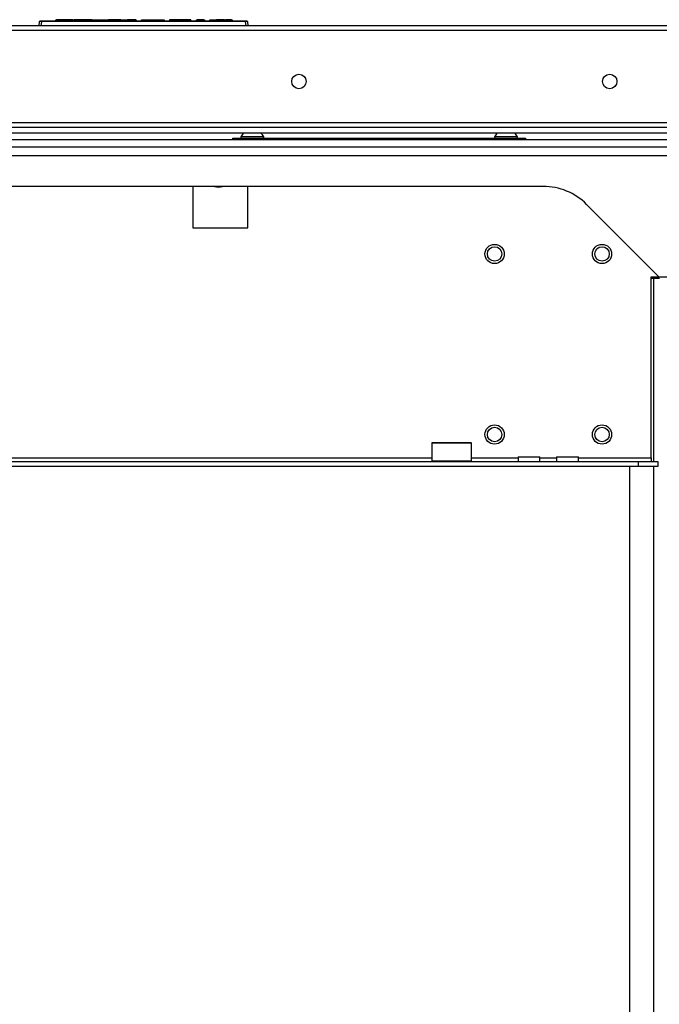
# Model space of a CAD drawing. Units: inches. Extents: x -240 to 39, y -58 to 160.
# Drawn here: x -140 to -129, y -30 to -14 of the extents above; entities that cross this region are included whole.
import ezdxf

# ---------------------------------------------------------------- set-up
doc = ezdxf.new("R2010")
doc.units = ezdxf.units.IN
doc.header["$MEASUREMENT"] = 0
doc.layers.add('TFR-TRI', color=7, linetype='CONTINUOUS')

msp = doc.modelspace()

# ---------------------------------------------------------------- linework, layer by layer
at = {"layer": 'TFR-TRI', "color": 155, "linetype": 'Continuous'}
for p, q in [((-139.344, -14.179), (-139.338, -14.108)), ((-139.308, -14.108), (-139.338, -14.108)), ((-139.328, -14.099), (-139.308, -14.099)), ((-139.308, -14.108), (-139.314, -14.179)), ((-139.308, -14.099), (-135.98, -14.099)), ((-139.308, -14.102), (-139.308, -14.099)), ((-139.308, -14.108), (-139.308, -14.102)), ((-135.98, -14.108), (-139.308, -14.108)), ((-139.072, -14.099), (-139.071, -14.079)), ((-139.071, -14.079), (-139.061, -14.079)), ((-139.061, -14.079), (-139.062, -14.099)), ((-138.793, -14.079), (-139.061, -14.079)), ((-138.792, -14.099), (-138.793, -14.079)), ((-138.793, -14.079), (-138.783, -14.079)), ((-138.783, -14.079), (-138.782, -14.099)), ((-138.783, -14.079), (-138.773, -14.079)), ((-138.624, -14.079), (-138.773, -14.079)), ((-138.773, -14.079), (-138.772, -14.099)), ((-138.619, -14.079), (-138.624, -14.079)), ((-138.624, -14.079), (-138.624, -14.099)), ((-138.613, -14.079), (-138.619, -14.079)), ((-138.613, -14.079), (-138.615, -14.099)), ((-138.613, -14.079), (-138.603, -14.079)), ((-138.603, -14.079), (-138.605, -14.099)), ((-138.481, -14.079), (-138.603, -14.079)), ((-138.48, -14.099), (-138.481, -14.079)), ((-138.481, -14.079), (-138.472, -14.079)), ((-138.472, -14.079), (-138.447, -14.079)), ((-138.472, -14.079), (-138.471, -14.099)), ((-138.446, -14.099), (-138.447, -14.079)), ((-138.447, -14.079), (-138.438, -14.079)), ((-138.438, -14.079), (-138.262, -14.079)), ((-138.438, -14.079), (-138.437, -14.099)), ((-138.262, -14.099), (-138.262, -14.079)), ((-138.262, -14.079), (-138.253, -14.079)), ((-138.253, -14.079), (-138.223, -14.079)), ((-138.253, -14.079), (-138.253, -14.099)), ((-138.224, -14.099), (-138.223, -14.079)), ((-138.223, -14.079), (-138.214, -14.079)), ((-138.214, -14.079), (-138.215, -14.099)), ((-138.011, -14.079), (-138.214, -14.079)), ((-138.01, -14.099), (-138.011, -14.079)), ((-138.011, -14.079), (-138.001, -14.079)), ((-138.001, -14.079), (-138, -14.099)), ((-138.001, -14.079), (-137.982, -14.079)), ((-137.982, -14.079), (-137.911, -14.079)), ((-137.982, -14.079), (-137.981, -14.099)), ((-137.912, -14.099), (-137.911, -14.079)), ((-137.911, -14.079), (-137.902, -14.079)), ((-137.902, -14.079), (-137.903, -14.099)), ((-137.771, -14.079), (-137.902, -14.079)), ((-137.77, -14.099), (-137.771, -14.079)), ((-137.771, -14.079), (-137.761, -14.079)), ((-137.761, -14.079), (-137.76, -14.099)), ((-137.674, -14.099), (-137.674, -14.079)), ((-137.674, -14.079), (-137.664, -14.079)), ((-137.664, -14.079), (-137.397, -14.079)), ((-137.664, -14.079), (-137.664, -14.099)), ((-137.397, -14.079), (-137.397, -14.099)), ((-137.397, -14.079), (-137.335, -14.079)), ((-137.335, -14.079), (-137.309, -14.079)), ((-137.309, -14.079), (-137.309, -14.099)), ((-137.222, -14.079), (-137.223, -14.099)), ((-137.196, -14.079), (-137.222, -14.079)), ((-137.134, -14.079), (-137.196, -14.079)), ((-136.959, -14.079), (-137.134, -14.079)), ((-137.134, -14.079), (-137.134, -14.099)), ((-136.897, -14.079), (-136.959, -14.079)), ((-136.959, -14.079), (-136.959, -14.099)), ((-136.871, -14.079), (-136.897, -14.079)), ((-136.871, -14.079), (-136.87, -14.099)), ((-136.784, -14.099), (-136.783, -14.079)), ((-136.783, -14.079), (-136.773, -14.079)), ((-136.773, -14.079), (-136.774, -14.099)), ((-136.662, -14.079), (-136.773, -14.079)), ((-136.662, -14.099), (-136.662, -14.079)), ((-136.662, -14.079), (-136.652, -14.079)), ((-136.652, -14.079), (-136.652, -14.099)), ((-136.566, -14.099), (-136.565, -14.079)), ((-136.565, -14.079), (-136.555, -14.079)), ((-136.555, -14.079), (-136.556, -14.099)), ((-136.555, -14.079), (-136.474, -14.079)), ((-136.475, -14.099), (-136.474, -14.079)), ((-136.474, -14.079), (-136.464, -14.079)), ((-136.465, -14.099), (-136.464, -14.079)), ((-136.464, -14.079), (-136.454, -14.079)), ((-136.454, -14.079), (-136.455, -14.099)), ((-136.324, -14.079), (-136.454, -14.079)), ((-136.323, -14.099), (-136.324, -14.079)), ((-136.324, -14.079), (-136.314, -14.079)), ((-136.314, -14.079), (-136.313, -14.099)), ((-136.314, -14.079), (-136.304, -14.079)), ((-136.211, -14.079), (-136.304, -14.079)), ((-136.304, -14.079), (-136.303, -14.099)), ((-136.21, -14.099), (-136.211, -14.079)), ((-136.211, -14.079), (-136.201, -14.079)), ((-136.201, -14.079), (-136.2, -14.099)), ((-135.98, -14.099), (-135.96, -14.099)), ((-135.98, -14.102), (-135.98, -14.099)), ((-135.98, -14.108), (-135.98, -14.102)), ((-135.974, -14.179), (-135.98, -14.108)), ((-135.95, -14.108), (-135.98, -14.108)), ((-135.95, -14.108), (-135.944, -14.179)), ((-124.986, -14.179), (-150.301, -14.179)), ((-150.301, -14.25), (-124.986, -14.25)), ((-151.364, -15.83), (-123.923, -15.83)), ((-150.301, -15.754), (-124.986, -15.754)), ((-123.878, -15.925), (-151.409, -15.925)), ((-136.187, -16.006), (-136.164, -16.006)), ((-136.187, -16.037), (-136.187, -16.006)), ((-136.164, -16.006), (-136.108, -16.006)), ((-136.108, -16.006), (-131.502, -16.006)), ((-136.108, -16.006), (-136.108, -16.037)), ((-136.059, -15.986), (-136.059, -16.006)), ((-136.004, -15.986), (-136.059, -15.986)), ((-135.872, -15.986), (-136.004, -15.986)), ((-135.74, -15.986), (-135.872, -15.986)), ((-135.685, -15.986), (-135.74, -15.986)), ((-135.685, -16.006), (-135.685, -15.986)), ((-131.925, -15.986), (-131.925, -16.006)), ((-131.87, -15.986), (-131.925, -15.986)), ((-131.738, -15.986), (-131.87, -15.986)), ((-131.606, -15.986), (-131.738, -15.986)), ((-131.551, -15.986), (-131.606, -15.986)), ((-131.551, -16.006), (-131.551, -15.986)), ((-131.502, -16.006), (-131.446, -16.006)), ((-131.502, -16.037), (-131.502, -16.006)), ((-131.446, -16.006), (-131.423, -16.006)), ((-131.423, -16.006), (-131.423, -16.037)), ((-122.594, -16.037), (-153.657, -16.037)), ((-122.594, -16.155), (-153.657, -16.155)), ((-151.922, -16.293), (-124.35, -16.293)), ((-131.133, -16.793), (-145.139, -16.793)), ((-136.843, -16.793), (-136.843, -17.468)), ((-135.944, -17.468), (-135.944, -16.793)), ((-129.246, -18.266), (-130.426, -17.086)), ((-136.843, -17.468), (-135.944, -17.468)), ((-129.372, -21.214), (-129.372, -18.266)), ((-129.372, -18.266), (-129.246, -18.266)), ((-129.314, -18.293), (-129.314, -18.266)), ((-129.25, -18.266), (-129.25, -18.293)), ((-129.246, -18.266), (-128.796, -18.266)), ((-129.333, -18.293), (-129.372, -18.293)), ((-129.264, -18.293), (-129.333, -18.293)), ((-129.333, -18.293), (-129.333, -21.274)), ((-129.235, -18.293), (-129.264, -18.293)), ((-132.939, -20.963), (-132.949, -20.972)), ((-132.949, -20.972), (-132.949, -21.264)), ((-132.905, -20.972), (-132.949, -20.972)), ((-132.939, -20.963), (-132.897, -20.963)), ((-132.786, -20.972), (-132.905, -20.972)), ((-132.897, -20.963), (-132.781, -20.963)), ((-132.624, -20.972), (-132.786, -20.972)), ((-132.781, -20.963), (-132.624, -20.963)), ((-132.624, -20.963), (-132.467, -20.963)), ((-132.462, -20.972), (-132.624, -20.972)), ((-132.467, -20.963), (-132.351, -20.963)), ((-132.343, -20.972), (-132.462, -20.972)), ((-132.351, -20.963), (-132.309, -20.963)), ((-132.299, -20.972), (-132.343, -20.972)), ((-132.299, -20.972), (-132.309, -20.963)), ((-132.299, -21.264), (-132.299, -20.972)), ((-146.693, -21.274), (-129.579, -21.274)), ((-143.323, -21.214), (-132.949, -21.214)), ((-132.949, -21.264), (-132.939, -21.274)), ((-132.949, -21.264), (-132.917, -21.264)), ((-132.917, -21.264), (-132.827, -21.264)), ((-132.827, -21.264), (-132.696, -21.264)), ((-132.696, -21.264), (-132.552, -21.264)), ((-132.552, -21.264), (-132.421, -21.264)), ((-132.421, -21.264), (-132.331, -21.264)), ((-132.331, -21.264), (-132.299, -21.264)), ((-132.309, -21.274), (-132.299, -21.264)), ((-132.299, -21.214), (-131.539, -21.214)), ((-131.539, -21.195), (-131.539, -21.274)), ((-131.539, -21.195), (-131.505, -21.195)), ((-131.505, -21.195), (-131.417, -21.195)), ((-131.417, -21.195), (-131.307, -21.195)), ((-131.307, -21.195), (-131.218, -21.195)), ((-131.218, -21.195), (-131.185, -21.195)), ((-131.185, -21.274), (-131.185, -21.195)), ((-131.185, -21.214), (-130.914, -21.214)), ((-130.914, -21.195), (-130.914, -21.274)), ((-130.914, -21.195), (-130.88, -21.195)), ((-130.88, -21.195), (-130.791, -21.195)), ((-130.791, -21.195), (-130.682, -21.195)), ((-130.682, -21.195), (-130.593, -21.195)), ((-130.593, -21.195), (-130.559, -21.195)), ((-130.56, -21.214), (-129.372, -21.214)), ((-130.559, -21.274), (-130.559, -21.195)), ((-129.579, -21.274), (-129.264, -21.274)), ((-129.579, -21.352), (-129.579, -21.274)), ((-129.372, -21.214), (-129.372, -21.256)), ((-129.372, -21.256), (-129.372, -21.274)), ((-129.264, -21.274), (-129.264, -21.352)), ((-129.579, -21.352), (-146.693, -21.352)), ((-129.727, -21.353), (-129.727, -35.51)), ((-129.264, -21.352), (-129.579, -21.352)), ((-129.333, -21.353), (-129.333, -35.51))]:
    msp.add_line(p, q, dxfattribs=at)
for centre, radius in [((-135.112, -15.085), 0.118), ((-130.049, -15.085), 0.118), ((-131.924, -17.894), 0.157), ((-131.924, -17.894), 0.118), ((-130.174, -17.894), 0.157), ((-130.174, -17.894), 0.118), ((-131.924, -20.834), 0.157), ((-130.174, -20.834), 0.157), ((-131.924, -20.834), 0.118), ((-130.174, -20.834), 0.118)]:
    msp.add_circle(centre, radius, dxfattribs=at)
for centre, radius, start, end in [((-139.328, -14.109), 0.01, 90, 175), ((-135.96, -14.109), 0.01, 5, 90), ((-135.9, -16.064), 0.177, 128.2848, 153.8624), ((-135.844, -16.064), 0.177, 26.1376, 51.7152), ((-131.766, -16.064), 0.177, 128.2848, 153.8624), ((-131.71, -16.064), 0.177, 26.1376, 51.7152), ((-136.423, -16.628), 0.177, 248.9625, 291.0431), ((-131.133, -17.793), 1, 45, 90)]:
    msp.add_arc(centre, radius, start, end, dxfattribs=at)

doc.saveas('drawing.dxf')
